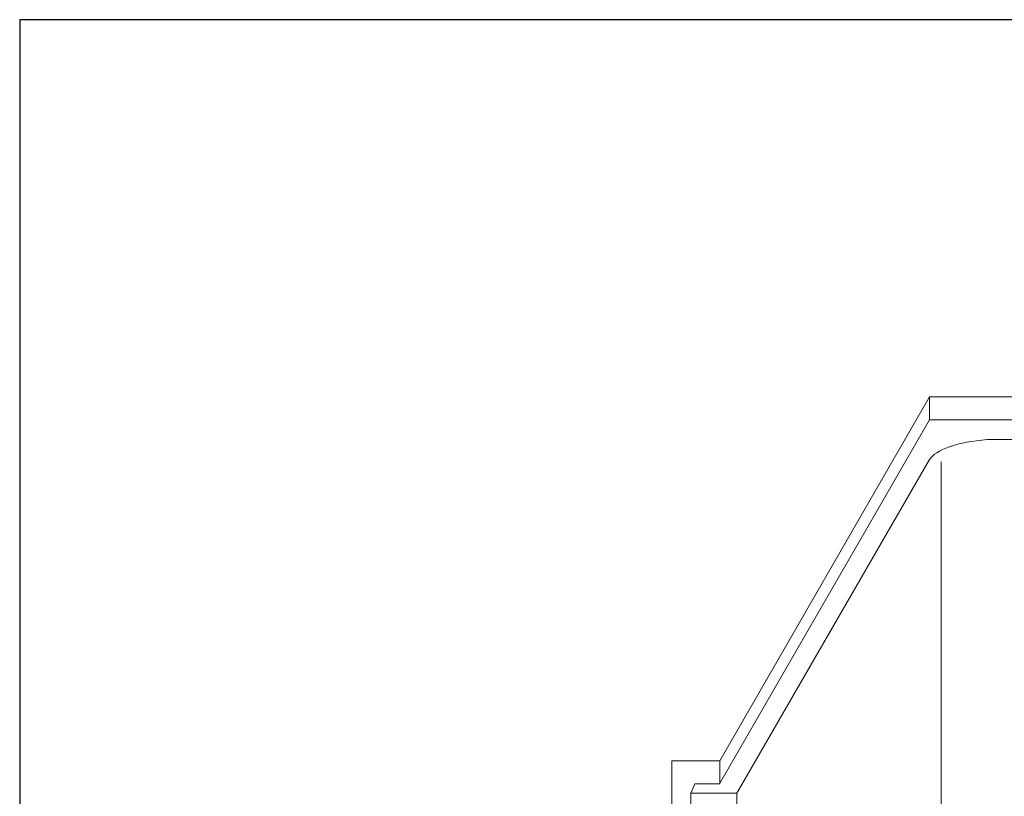
# Model space of a CAD drawing. Units: inches. Extents: x 2 to 891, y -14 to 291.
# Drawn here: x 278 to 320, y 258 to 291 of the extents above; entities that cross this region are included whole.
import ezdxf

# ---------------------------------------------------------------- set-up
doc = ezdxf.new("R2010")
doc.units = ezdxf.units.IN
doc.header["$LTSCALE"] = 0.375
doc.header["$MEASUREMENT"] = 0
doc.layers.add('OBJECT', color=7, linetype='Continuous', lineweight=13)
doc.layers.add('VPORT', color=5, linetype='Continuous', lineweight=30, plot=False)

# ---------------------------------------------------------------- blocks, each defined once
blk = doc.blocks.new('LSS3838A5T L Std. Config.')
at = {"layer": 'OBJECT'}
for p, q in [((438.493, 313.671), (429.368, 297.85)), ((475.493, 313.671), (438.493, 313.671)), ((438.493, 313.671), (438.493, 312.671)), ((438.493, 313.671), (476.493, 313.671)), ((438.493, 312.671), (429.359, 296.85)), ((476.493, 312.671), (438.493, 312.671)), ((440.993, 311.805), (473.993, 311.805)), ((438.493, 310.939), (430.118, 296.433)), ((438.993, 234.805), (438.993, 310.845)), ((429.368, 297.85), (427.286, 297.85)), ((427.286, 297.85), (427.286, 219.225)), ((429.368, 296.85), (429.368, 297.85)), ((428.286, 296.85), (428.118, 296.433)), ((429.368, 296.85), (428.286, 296.85)), ((428.118, 296.433), (428.118, 218.808)), ((430.118, 296.433), (428.118, 296.433)), ((430.118, 296.433), (430.118, 221.683))]:
    blk.add_line(p, q, dxfattribs=at)
at = {"layer": 'OBJECT', "extrusion": (0, 0, -1)}
blk.add_ellipse((441.052, 310.941), major_axis=(2.601, 0.182), ratio=0.332124, start_param=3.346875, end_param=4.71302, dxfattribs=at)

msp = doc.modelspace()

# ---------------------------------------------------------------- linework, layer by layer
at = {"layer": 'VPORT'}
msp.add_lwpolyline([(277.5806579, 163.2706563), (393.7124323, 163.2706563), (393.7124323, 291.4956579), (277.5806579, 291.4956579)], close=True, dxfattribs=at)

# ---------------------------------------------------------------- block references
at = {"layer": 'OBJECT'}
msp.add_blockref('LSS3838A5T L Std. Config.', (-121.3467981, -38.5608029), dxfattribs=at)

doc.saveas('drawing.dxf')
